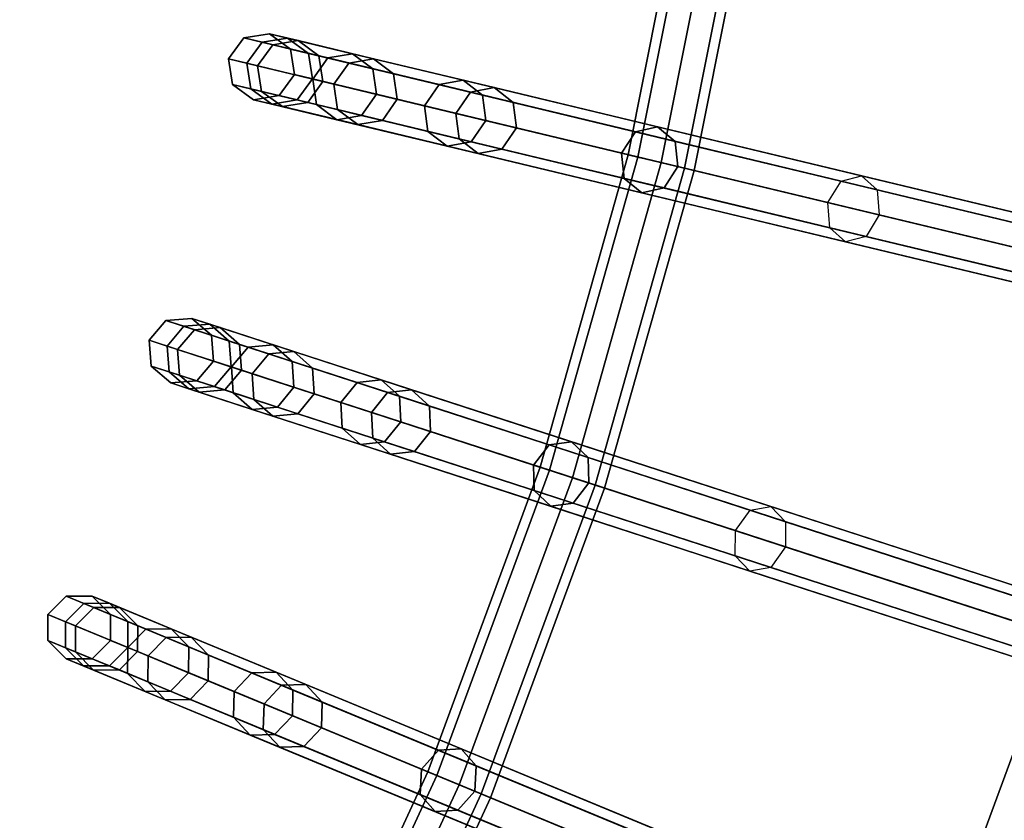
# Model space of a CAD drawing. Units: inches. Extents: x -17.9 to 17.9, y -17.9 to 17.9.
# Drawn here: x 6.3 to 8.1, y -3 to -1.5 of the extents above; entities that cross this region are included whole.
import ezdxf

# ---------------------------------------------------------------- set-up
doc = ezdxf.new("R2010")
doc.units = ezdxf.units.IN
doc.header["$MEASUREMENT"] = 0
doc.layers.add('Knoll Studio Table Frame', color=2, linetype='Continuous')
doc.layers.add('Knoll Studio Table Top', color=7, linetype='Continuous')

msp = doc.modelspace()

# ---------------------------------------------------------------- linework, layer by layer
at = {"layer": 'Knoll Studio Table Frame'}
for points in [[(7.5248, -1.1918, 2.9375), (7.5429, -1.1947, 2.9817), (7.4259, -1.7828, 2.9817), (7.4081, -1.7785, 2.9375)], [(7.5429, -1.1947, 2.8933), (7.5248, -1.1918, 2.9375), (7.4081, -1.7785, 2.9375), (7.4259, -1.7828, 2.8933)], [(7.5429, -1.1947, 2.9817), (7.5865, -1.2016, 3), (7.4689, -1.7931, 3), (7.4259, -1.7828, 2.9817)], [(7.5865, -1.2016, 2.875), (7.5429, -1.1947, 2.8933), (7.4259, -1.7828, 2.8933), (7.4689, -1.7931, 2.875)], [(11.9984, -1.8371, 14.8358), (11.9615, -1.8498, 14.8635), (7.9194, -1.2096, 9.7904), (7.9562, -1.1969, 9.7627)], [(12.0295, -1.8605, 14.808), (11.9984, -1.8371, 14.8358), (7.9562, -1.1969, 9.7627), (7.9873, -1.2203, 9.7349)], [(7.5865, -1.2016, 3), (7.6302, -1.2085, 2.9817), (7.5119, -1.8034, 2.9817), (7.4689, -1.7931, 3)], [(7.6302, -1.2085, 2.8933), (7.5865, -1.2016, 2.875), (7.4689, -1.7931, 2.875), (7.5119, -1.8034, 2.8933)], [(7.6302, -1.2085, 2.9817), (7.6483, -1.2114, 2.9375), (7.5297, -1.8077, 2.9375), (7.5119, -1.8034, 2.9817)], [(7.6483, -1.2114, 2.9375), (7.6302, -1.2085, 2.8933), (7.5119, -1.8034, 2.8933), (7.5297, -1.8077, 2.9375)], [(11.9615, -1.8498, 14.8635), (11.9406, -1.8912, 14.875), (7.8984, -1.251, 9.8019), (7.9194, -1.2096, 9.7904)], [(12.0366, -1.9064, 14.7965), (12.0295, -1.8605, 14.808), (7.9873, -1.2203, 9.7349), (7.9945, -1.2662, 9.7235)], [(11.9406, -1.8912, 14.875), (11.9477, -1.9371, 14.8635), (7.9055, -1.2969, 9.7904), (7.8984, -1.251, 9.8019)], [(12.0157, -1.9478, 14.808), (12.0366, -1.9064, 14.7965), (7.9945, -1.2662, 9.7235), (7.9735, -1.3076, 9.7349)], [(11.9477, -1.9371, 14.8635), (11.9788, -1.9605, 14.8358), (7.9367, -1.3203, 9.7627), (7.9055, -1.2969, 9.7904)], [(11.9788, -1.9605, 14.8358), (12.0157, -1.9478, 14.808), (7.9735, -1.3076, 9.7349), (7.9367, -1.3203, 9.7627)], [(6.747, -1.5555, 6.6597), (6.6998, -1.563, 6.6603), (6.7533, -1.5759, 7.3356), (6.8001, -1.5683, 7.3291)], [(6.7806, -1.5636, 5.9888), (6.7337, -1.5712, 5.9836), (6.6998, -1.563, 6.6603), (6.747, -1.5555, 6.6597)], [(6.7857, -1.5837, 6.659), (6.747, -1.5555, 6.6597), (6.8001, -1.5683, 7.3291), (6.8383, -1.5963, 7.3226)], [(6.819, -1.5917, 5.994), (6.7806, -1.5636, 5.9888), (6.747, -1.5555, 6.6597), (6.7857, -1.5837, 6.659)], [(6.6998, -1.563, 6.6603), (6.6717, -1.6017, 6.6606), (6.7254, -1.6146, 7.3383), (6.7533, -1.5759, 7.3356)], [(6.7337, -1.5712, 5.9836), (6.7057, -1.6099, 5.9815), (6.6717, -1.6017, 6.6606), (6.6998, -1.563, 6.6603)], [(6.8544, -1.6001, 5.3176), (6.8268, -1.639, 5.313), (6.7057, -1.6099, 5.9815), (6.7337, -1.5712, 5.9836)], [(6.7533, -1.5759, 7.3356), (6.7254, -1.6146, 7.3383), (6.8659, -1.6483, 8.0028), (6.8933, -1.6095, 7.9977)], [(6.9003, -1.5923, 5.3285), (6.8544, -1.6001, 5.3176), (6.7337, -1.5712, 5.9836), (6.7806, -1.5636, 5.9888)], [(6.8001, -1.5683, 7.3291), (6.7533, -1.5759, 7.3356), (6.8933, -1.6095, 7.9977), (6.9389, -1.6016, 7.9855)], [(6.9376, -1.6201, 5.3395), (6.9003, -1.5923, 5.3285), (6.7806, -1.5636, 5.9888), (6.819, -1.5917, 5.994)], [(6.8383, -1.5963, 7.3226), (6.8001, -1.5683, 7.3291), (6.9389, -1.6016, 7.9855), (6.9759, -1.6293, 7.9733)], [(6.7932, -1.6309, 6.6587), (6.7857, -1.5837, 6.659), (6.8383, -1.5963, 7.3226), (6.8456, -1.6435, 7.3199)], [(6.8264, -1.6389, 5.9962), (6.819, -1.5917, 5.994), (6.7857, -1.5837, 6.659), (6.7932, -1.6309, 6.6587)], [(6.9446, -1.6672, 5.344), (6.9376, -1.6201, 5.3395), (6.819, -1.5917, 5.994), (6.8264, -1.6389, 5.9962)], [(7.1039, -1.6412, 4.6903), (7.0597, -1.6494, 4.6738), (6.8544, -1.6001, 5.3176), (6.9003, -1.5923, 5.3285)], [(7.1395, -1.6686, 4.7068), (7.1039, -1.6412, 4.6903), (6.9003, -1.5923, 5.3285), (6.9376, -1.6201, 5.3395)], [(6.6717, -1.6017, 6.6606), (6.6792, -1.649, 6.6603), (6.7327, -1.6618, 7.3356), (6.7254, -1.6146, 7.3383)], [(6.7057, -1.6099, 5.9815), (6.713, -1.6571, 5.9836), (6.6792, -1.649, 6.6603), (6.6717, -1.6017, 6.6606)], [(6.8268, -1.639, 5.313), (6.8337, -1.6861, 5.3176), (6.713, -1.6571, 5.9836), (6.7057, -1.6099, 5.9815)], [(7.0597, -1.6494, 4.6738), (7.0329, -1.6885, 4.6669), (6.8268, -1.639, 5.313), (6.8544, -1.6001, 5.3176)], [(6.8456, -1.6435, 7.3199), (6.8383, -1.5963, 7.3226), (6.9759, -1.6293, 7.9733), (6.9827, -1.6764, 7.9682)], [(6.8933, -1.6095, 7.9977), (6.8659, -1.6483, 8.0028), (7.0907, -1.7023, 8.6423), (7.1173, -1.6633, 8.6349)], [(6.9389, -1.6016, 7.9855), (6.8933, -1.6095, 7.9977), (7.1173, -1.6633, 8.6349), (7.1609, -1.6549, 8.6172)], [(6.9759, -1.6293, 7.9733), (6.9389, -1.6016, 7.9855), (7.1609, -1.6549, 8.6172), (7.196, -1.6822, 8.5994)], [(6.7254, -1.6146, 7.3383), (6.7327, -1.6618, 7.3356), (6.8727, -1.6954, 7.9977), (6.8659, -1.6483, 8.0028)], [(6.7651, -1.6696, 6.659), (6.7932, -1.6309, 6.6587), (6.8456, -1.6435, 7.3199), (6.8177, -1.6822, 7.3226)], [(6.7984, -1.6776, 5.994), (6.8264, -1.6389, 5.9962), (6.7932, -1.6309, 6.6587), (6.7651, -1.6696, 6.659)], [(7.1456, -1.7155, 4.7137), (7.1395, -1.6686, 4.7068), (6.9376, -1.6201, 5.3395), (6.9446, -1.6672, 5.344)], [(6.9827, -1.6764, 7.9682), (6.9759, -1.6293, 7.9733), (7.196, -1.6822, 8.5994), (7.202, -1.729, 8.5921)], [(6.6792, -1.649, 6.6603), (6.7178, -1.6771, 6.6597), (6.7709, -1.6898, 7.3291), (6.7327, -1.6618, 7.3356)], [(6.713, -1.6571, 5.9836), (6.7514, -1.6852, 5.9888), (6.7178, -1.6771, 6.6597), (6.6792, -1.649, 6.6603)], [(6.917, -1.7061, 5.3395), (6.9446, -1.6672, 5.344), (6.8264, -1.6389, 5.9962), (6.7984, -1.6776, 5.994)], [(6.8177, -1.6822, 7.3226), (6.8456, -1.6435, 7.3199), (6.9827, -1.6764, 7.9682), (6.9552, -1.7153, 7.9733)], [(7.0329, -1.6885, 4.6669), (7.0391, -1.7354, 4.6738), (6.8337, -1.6861, 5.3176), (6.8268, -1.639, 5.313)], [(6.8659, -1.6483, 8.0028), (6.8727, -1.6954, 7.9977), (7.0966, -1.7492, 8.6349), (7.0907, -1.7023, 8.6423)], [(8.4083, -1.9732, 0.0068), (8.3814, -2.0122), (7.0329, -1.6885, 4.6669), (7.0597, -1.6494, 4.6738)], [(8.4524, -1.965, 0.0234), (8.4083, -1.9732, 0.0068), (7.0597, -1.6494, 4.6738), (7.1039, -1.6412, 4.6903)], [(8.488, -1.9923, 0.0399), (8.4524, -1.965, 0.0234), (7.1039, -1.6412, 4.6903), (7.1395, -1.6686, 4.7068)], [(6.8337, -1.6861, 5.3176), (6.8711, -1.7139, 5.3285), (6.7514, -1.6852, 5.9888), (6.713, -1.6571, 5.9836)], [(6.7327, -1.6618, 7.3356), (6.7709, -1.6898, 7.3291), (6.9097, -1.7231, 7.9855), (6.8727, -1.6954, 7.9977)], [(7.1188, -1.7545, 4.7068), (7.1456, -1.7155, 4.7137), (6.9446, -1.6672, 5.344), (6.917, -1.7061, 5.3395)], [(7.1173, -1.6633, 8.6349), (7.0907, -1.7023, 8.6423), (7.3958, -1.7756, 9.2455), (7.4213, -1.7363, 9.236)], [(7.1609, -1.6549, 8.6172), (7.1173, -1.6633, 8.6349), (7.4213, -1.7363, 9.236), (7.4623, -1.7273, 9.2131)], [(8.4942, -2.0393, 0.0468), (8.488, -1.9923, 0.0399), (7.1395, -1.6686, 4.7068), (7.1456, -1.7155, 4.7137)], [(7.196, -1.6822, 8.5994), (7.1609, -1.6549, 8.6172), (7.4623, -1.7273, 9.2131), (7.4948, -1.7539, 9.1901)], [(6.7178, -1.6771, 6.6597), (6.7651, -1.6696, 6.659), (6.8177, -1.6822, 7.3226), (6.7709, -1.6898, 7.3291)], [(6.7514, -1.6852, 5.9888), (6.7984, -1.6776, 5.994), (6.7651, -1.6696, 6.659), (6.7178, -1.6771, 6.6597)], [(6.8711, -1.7139, 5.3285), (6.917, -1.7061, 5.3395), (6.7984, -1.6776, 5.994), (6.7514, -1.6852, 5.9888)], [(6.7709, -1.6898, 7.3291), (6.8177, -1.6822, 7.3226), (6.9552, -1.7153, 7.9733), (6.9097, -1.7231, 7.9855)], [(7.0391, -1.7354, 4.6738), (7.0747, -1.7628, 4.6903), (6.8711, -1.7139, 5.3285), (6.8337, -1.6861, 5.3176)], [(6.9552, -1.7153, 7.9733), (6.9827, -1.6764, 7.9682), (7.202, -1.729, 8.5921), (7.1754, -1.7681, 8.5994)], [(7.202, -1.729, 8.5921), (7.196, -1.6822, 8.5994), (7.4948, -1.7539, 9.1901), (7.4997, -1.8005, 9.1806)], [(6.8727, -1.6954, 7.9977), (6.9097, -1.7231, 7.9855), (7.1317, -1.7765, 8.6172), (7.0966, -1.7492, 8.6349)], [(8.3814, -2.0122), (8.3876, -2.0591, 0.0068), (7.0391, -1.7354, 4.6738), (7.0329, -1.6885, 4.6669)], [(7.0907, -1.7023, 8.6423), (7.0966, -1.7492, 8.6349), (7.4007, -1.8222, 9.236), (7.3958, -1.7756, 9.2455)], [(7.0747, -1.7628, 4.6903), (7.1188, -1.7545, 4.7068), (6.917, -1.7061, 5.3395), (6.8711, -1.7139, 5.3285)], [(6.9097, -1.7231, 7.9855), (6.9552, -1.7153, 7.9733), (7.1754, -1.7681, 8.5994), (7.1317, -1.7765, 8.6172)], [(8.4673, -2.0783, 0.0399), (8.4942, -2.0393, 0.0468), (7.1456, -1.7155, 4.7137), (7.1188, -1.7545, 4.7068)], [(8.3876, -2.0591, 0.0068), (8.4232, -2.0865, 0.0234), (7.0747, -1.7628, 4.6903), (7.0391, -1.7354, 4.6738)], [(7.1754, -1.7681, 8.5994), (7.202, -1.729, 8.5921), (7.4997, -1.8005, 9.1806), (7.4741, -1.8398, 9.1901)], [(7.4213, -1.7363, 9.236), (7.3958, -1.7756, 9.2455), (7.7759, -1.8668, 9.8019), (7.8001, -1.8272, 9.7904)], [(7.4623, -1.7273, 9.2131), (7.4213, -1.7363, 9.236), (7.8001, -1.8272, 9.7904), (7.8378, -1.8174, 9.7627)], [(7.4948, -1.7539, 9.1901), (7.4623, -1.7273, 9.2131), (7.8378, -1.8174, 9.7627), (7.8669, -1.8432, 9.7349)], [(8.4232, -2.0865, 0.0234), (8.4673, -2.0783, 0.0399), (7.1188, -1.7545, 4.7068), (7.0747, -1.7628, 4.6903)], [(7.0966, -1.7492, 8.6349), (7.1317, -1.7765, 8.6172), (7.4331, -1.8488, 9.2131), (7.4007, -1.8222, 9.236)], [(7.4997, -1.8005, 9.1806), (7.4948, -1.7539, 9.1901), (7.8669, -1.8432, 9.7349), (7.8705, -1.8895, 9.7235)], [(7.1317, -1.7765, 8.6172), (7.1754, -1.7681, 8.5994), (7.4741, -1.8398, 9.1901), (7.4331, -1.8488, 9.2131)], [(7.3958, -1.7756, 9.2455), (7.4007, -1.8222, 9.236), (7.7794, -1.9131, 9.7904), (7.7759, -1.8668, 9.8019)], [(7.4081, -1.7785, 2.9375), (7.4259, -1.7828, 2.9817), (7.2631, -2.3599, 2.9817), (7.2457, -2.3543, 2.9375)], [(7.4259, -1.7828, 2.8933), (7.4081, -1.7785, 2.9375), (7.2457, -2.3543, 2.9375), (7.2631, -2.3599, 2.8933)], [(7.4259, -1.7828, 2.9817), (7.4689, -1.7931, 3), (7.3052, -2.3736, 3), (7.2631, -2.3599, 2.9817)], [(7.4689, -1.7931, 2.875), (7.4259, -1.7828, 2.8933), (7.2631, -2.3599, 2.8933), (7.3052, -2.3736, 2.875)], [(7.4689, -1.7931, 3), (7.5119, -1.8034, 2.9817), (7.3472, -2.3873, 2.9817), (7.3052, -2.3736, 3)], [(7.5119, -1.8034, 2.8933), (7.4689, -1.7931, 2.875), (7.3052, -2.3736, 2.875), (7.3472, -2.3873, 2.8933)], [(7.5119, -1.8034, 2.9817), (7.5297, -1.8077, 2.9375), (7.3646, -2.3929, 2.9375), (7.3472, -2.3873, 2.9817)], [(7.5297, -1.8077, 2.9375), (7.5119, -1.8034, 2.8933), (7.3472, -2.3873, 2.8933), (7.3646, -2.3929, 2.9375)], [(7.4741, -1.8398, 9.1901), (7.4997, -1.8005, 9.1806), (7.8705, -1.8895, 9.7235), (7.8463, -1.9292, 9.7349)], [(7.4007, -1.8222, 9.236), (7.4331, -1.8488, 9.2131), (7.8086, -1.939, 9.7627), (7.7794, -1.9131, 9.7904)], [(11.7795, -2.7826, 14.8635), (11.7554, -2.8222, 14.875), (7.7759, -1.8668, 9.8019), (7.8001, -1.8272, 9.7904)], [(11.8173, -2.7728, 14.8358), (11.7795, -2.7826, 14.8635), (7.8001, -1.8272, 9.7904), (7.8378, -1.8174, 9.7627)], [(11.8464, -2.7986, 14.808), (11.8173, -2.7728, 14.8358), (7.8378, -1.8174, 9.7627), (7.8669, -1.8432, 9.7349)], [(7.4331, -1.8488, 9.2131), (7.4741, -1.8398, 9.1901), (7.8463, -1.9292, 9.7349), (7.8086, -1.939, 9.7627)], [(11.85, -2.8449, 14.7965), (11.8464, -2.7986, 14.808), (7.8669, -1.8432, 9.7349), (7.8705, -1.8895, 9.7235)], [(11.7554, -2.8222, 14.875), (11.7589, -2.8685, 14.8635), (7.7794, -1.9131, 9.7904), (7.7759, -1.8668, 9.8019)], [(11.8258, -2.8846, 14.808), (11.85, -2.8449, 14.7965), (7.8705, -1.8895, 9.7235), (7.8463, -1.9292, 9.7349)], [(11.7589, -2.8685, 14.8635), (11.7881, -2.8943, 14.8358), (7.8086, -1.939, 9.7627), (7.7794, -1.9131, 9.7904)], [(11.7881, -2.8943, 14.8358), (11.8258, -2.8846, 14.808), (7.8463, -1.9292, 9.7349), (7.8086, -1.939, 9.7627)], [(6.5565, -2.0839, 6.6603), (6.5254, -2.1202, 6.6606), (6.578, -2.1373, 7.3383), (6.6088, -2.1009, 7.3356)], [(6.5896, -2.0946, 5.9836), (6.5587, -2.1311, 5.9815), (6.5254, -2.1202, 6.6606), (6.5565, -2.0839, 6.6603)], [(6.6042, -2.0801, 6.6597), (6.5565, -2.0839, 6.6603), (6.6088, -2.1009, 7.3356), (6.6561, -2.097, 7.3291)], [(6.637, -2.0908, 5.9888), (6.5896, -2.0946, 5.9836), (6.5565, -2.0839, 6.6603), (6.6042, -2.0801, 6.6597)], [(6.6406, -2.1112, 6.659), (6.6042, -2.0801, 6.6597), (6.6561, -2.097, 7.3291), (6.692, -2.1279, 7.3226)], [(6.6731, -2.1218, 5.994), (6.637, -2.0908, 5.9888), (6.6042, -2.0801, 6.6597), (6.6406, -2.1112, 6.659)], [(6.7077, -2.133, 5.3176), (6.6772, -2.1695, 5.313), (6.5587, -2.1311, 5.9815), (6.5896, -2.0946, 5.9836)], [(6.6088, -2.1009, 7.3356), (6.578, -2.1373, 7.3383), (6.7154, -2.182, 8.0028), (6.7458, -2.1454, 7.9977)], [(6.7541, -2.1288, 5.3285), (6.7077, -2.133, 5.3176), (6.5896, -2.0946, 5.9836), (6.637, -2.0908, 5.9888)], [(6.6561, -2.097, 7.3291), (6.6088, -2.1009, 7.3356), (6.7458, -2.1454, 7.9977), (6.7918, -2.1411, 7.9855)], [(6.7891, -2.1595, 5.3395), (6.7541, -2.1288, 5.3285), (6.637, -2.0908, 5.9888), (6.6731, -2.1218, 5.994)], [(6.692, -2.1279, 7.3226), (6.6561, -2.097, 7.3291), (6.7918, -2.1411, 7.9855), (6.8265, -2.1716, 7.9733)], [(6.5254, -2.1202, 6.6606), (6.5292, -2.1679, 6.6603), (6.5815, -2.1849, 7.3356), (6.578, -2.1373, 7.3383)], [(6.5587, -2.1311, 5.9815), (6.5623, -2.1787, 5.9836), (6.5292, -2.1679, 6.6603), (6.5254, -2.1202, 6.6606)], [(6.6443, -2.1589, 6.6587), (6.6406, -2.1112, 6.659), (6.692, -2.1279, 7.3226), (6.6956, -2.1755, 7.3199)], [(6.6768, -2.1694, 5.9962), (6.6731, -2.1218, 5.994), (6.6406, -2.1112, 6.659), (6.6443, -2.1589, 6.6587)], [(6.7923, -2.207, 5.344), (6.7891, -2.1595, 5.3395), (6.6731, -2.1218, 5.994), (6.6768, -2.1694, 5.9962)], [(6.6772, -2.1695, 5.313), (6.6804, -2.2171, 5.3176), (6.5623, -2.1787, 5.9836), (6.5587, -2.1311, 5.9815)], [(6.578, -2.1373, 7.3383), (6.5815, -2.1849, 7.3356), (6.7185, -2.2294, 7.9977), (6.7154, -2.182, 8.0028)], [(6.9086, -2.1983, 4.6738), (6.8788, -2.235, 4.6669), (6.6772, -2.1695, 5.313), (6.7077, -2.133, 5.3176)], [(6.6956, -2.1755, 7.3199), (6.692, -2.1279, 7.3226), (6.8265, -2.1716, 7.9733), (6.8296, -2.2191, 7.9682)], [(6.9532, -2.1935, 4.6903), (6.9086, -2.1983, 4.6738), (6.7077, -2.133, 5.3176), (6.7541, -2.1288, 5.3285)], [(6.9865, -2.2236, 4.7068), (6.9532, -2.1935, 4.6903), (6.7541, -2.1288, 5.3285), (6.7891, -2.1595, 5.3395)], [(6.7458, -2.1454, 7.9977), (6.7154, -2.182, 8.0028), (6.9352, -2.2534, 8.6423), (6.9648, -2.2165, 8.6349)], [(6.7918, -2.1411, 7.9855), (6.7458, -2.1454, 7.9977), (6.9648, -2.2165, 8.6349), (7.009, -2.2116, 8.6172)], [(6.8265, -2.1716, 7.9733), (6.7918, -2.1411, 7.9855), (7.009, -2.2116, 8.6172), (7.0418, -2.2416, 8.5994)], [(6.5292, -2.1679, 6.6603), (6.5656, -2.199, 6.6597), (6.6175, -2.2159, 7.3291), (6.5815, -2.1849, 7.3356)], [(6.5623, -2.1787, 5.9836), (6.5984, -2.2097, 5.9888), (6.5656, -2.199, 6.6597), (6.5292, -2.1679, 6.6603)], [(6.6132, -2.1952, 6.659), (6.6443, -2.1589, 6.6587), (6.6956, -2.1755, 7.3199), (6.6647, -2.212, 7.3226)], [(6.6458, -2.2058, 5.994), (6.6768, -2.1694, 5.9962), (6.6443, -2.1589, 6.6587), (6.6132, -2.1952, 6.659)], [(6.7618, -2.2435, 5.3395), (6.7923, -2.207, 5.344), (6.6768, -2.1694, 5.9962), (6.6458, -2.2058, 5.994)], [(6.6647, -2.212, 7.3226), (6.6956, -2.1755, 7.3199), (6.8296, -2.2191, 7.9682), (6.7992, -2.2557, 7.9733)], [(6.8788, -2.235, 4.6669), (6.8813, -2.2823, 4.6738), (6.6804, -2.2171, 5.3176), (6.6772, -2.1695, 5.313)], [(6.989, -2.2709, 4.7137), (6.9865, -2.2236, 4.7068), (6.7891, -2.1595, 5.3395), (6.7923, -2.207, 5.344)], [(6.8296, -2.2191, 7.9682), (6.8265, -2.1716, 7.9733), (7.0418, -2.2416, 8.5994), (7.0441, -2.2888, 8.5921)], [(6.6804, -2.2171, 5.3176), (6.7154, -2.2477, 5.3285), (6.5984, -2.2097, 5.9888), (6.5623, -2.1787, 5.9836)], [(6.5815, -2.1849, 7.3356), (6.6175, -2.2159, 7.3291), (6.7532, -2.26, 7.9855), (6.7185, -2.2294, 7.9977)], [(6.7154, -2.182, 8.0028), (6.7185, -2.2294, 7.9977), (6.9375, -2.3006, 8.6349), (6.9352, -2.2534, 8.6423)], [(8.2722, -2.6221, 0.0234), (8.2275, -2.6268, 0.0068), (6.9086, -2.1983, 4.6738), (6.9532, -2.1935, 4.6903)], [(8.3055, -2.6521, 0.0399), (8.2722, -2.6221, 0.0234), (6.9532, -2.1935, 4.6903), (6.9865, -2.2236, 4.7068)], [(6.5656, -2.199, 6.6597), (6.6132, -2.1952, 6.659), (6.6647, -2.212, 7.3226), (6.6175, -2.2159, 7.3291)], [(6.5984, -2.2097, 5.9888), (6.6458, -2.2058, 5.994), (6.6132, -2.1952, 6.659), (6.5656, -2.199, 6.6597)], [(6.7154, -2.2477, 5.3285), (6.7618, -2.2435, 5.3395), (6.6458, -2.2058, 5.994), (6.5984, -2.2097, 5.9888)], [(6.6175, -2.2159, 7.3291), (6.6647, -2.212, 7.3226), (6.7992, -2.2557, 7.9733), (6.7532, -2.26, 7.9855)], [(6.9592, -2.3077, 4.7068), (6.989, -2.2709, 4.7137), (6.7923, -2.207, 5.344), (6.7618, -2.2435, 5.3395)], [(8.2275, -2.6268, 0.0068), (8.1977, -2.6636), (6.8788, -2.235, 4.6669), (6.9086, -2.1983, 4.6738)], [(7.009, -2.2116, 8.6172), (6.9648, -2.2165, 8.6349), (7.2622, -2.3132, 9.236), (7.3038, -2.3074, 9.2131)], [(7.0418, -2.2416, 8.5994), (7.009, -2.2116, 8.6172), (7.3038, -2.3074, 9.2131), (7.3341, -2.3365, 9.1901)], [(6.8813, -2.2823, 4.6738), (6.9146, -2.3124, 4.6903), (6.7154, -2.2477, 5.3285), (6.6804, -2.2171, 5.3176)], [(6.7185, -2.2294, 7.9977), (6.7532, -2.26, 7.9855), (6.9704, -2.3305, 8.6172), (6.9375, -2.3006, 8.6349)], [(6.7992, -2.2557, 7.9733), (6.8296, -2.2191, 7.9682), (7.0441, -2.2888, 8.5921), (7.0145, -2.3256, 8.5994)], [(6.9648, -2.2165, 8.6349), (6.9352, -2.2534, 8.6423), (7.2337, -2.3504, 9.2455), (7.2622, -2.3132, 9.236)], [(8.308, -2.6994, 0.0468), (8.3055, -2.6521, 0.0399), (6.9865, -2.2236, 4.7068), (6.989, -2.2709, 4.7137)], [(6.9146, -2.3124, 4.6903), (6.9592, -2.3077, 4.7068), (6.7618, -2.2435, 5.3395), (6.7154, -2.2477, 5.3285)], [(8.1977, -2.6636), (8.2002, -2.7109, 0.0068), (6.8813, -2.2823, 4.6738), (6.8788, -2.235, 4.6669)], [(7.0441, -2.2888, 8.5921), (7.0418, -2.2416, 8.5994), (7.3341, -2.3365, 9.1901), (7.3353, -2.3834, 9.1806)], [(6.7532, -2.26, 7.9855), (6.7992, -2.2557, 7.9733), (7.0145, -2.3256, 8.5994), (6.9704, -2.3305, 8.6172)], [(6.9352, -2.2534, 8.6423), (6.9375, -2.3006, 8.6349), (7.2349, -2.3972, 9.236), (7.2337, -2.3504, 9.2455)], [(8.2002, -2.7109, 0.0068), (8.2335, -2.741, 0.0234), (6.9146, -2.3124, 4.6903), (6.8813, -2.2823, 4.6738)], [(8.2782, -2.7362, 0.0399), (8.308, -2.6994, 0.0468), (6.989, -2.2709, 4.7137), (6.9592, -2.3077, 4.7068)], [(6.9375, -2.3006, 8.6349), (6.9704, -2.3305, 8.6172), (7.2652, -2.4263, 9.2131), (7.2349, -2.3972, 9.236)], [(7.0145, -2.3256, 8.5994), (7.0441, -2.2888, 8.5921), (7.3353, -2.3834, 9.1806), (7.3067, -2.4206, 9.1901)], [(8.2335, -2.741, 0.0234), (8.2782, -2.7362, 0.0399), (6.9592, -2.3077, 4.7068), (6.9146, -2.3124, 4.6903)], [(7.2622, -2.3132, 9.236), (7.2337, -2.3504, 9.2455), (7.6054, -2.4712, 9.8019), (7.6327, -2.4335, 9.7904)], [(7.3038, -2.3074, 9.2131), (7.2622, -2.3132, 9.236), (7.6327, -2.4335, 9.7904), (7.671, -2.4268, 9.7627)], [(7.3341, -2.3365, 9.1901), (7.3038, -2.3074, 9.2131), (7.671, -2.4268, 9.7627), (7.6981, -2.4548, 9.7349)], [(6.9704, -2.3305, 8.6172), (7.0145, -2.3256, 8.5994), (7.3067, -2.4206, 9.1901), (7.2652, -2.4263, 9.2131)], [(7.3353, -2.3834, 9.1806), (7.3341, -2.3365, 9.1901), (7.6981, -2.4548, 9.7349), (7.698, -2.5012, 9.7235)], [(7.2457, -2.3543, 2.9375), (7.2631, -2.3599, 2.9817), (7.0556, -2.9225, 2.9817), (7.0387, -2.9155, 2.9375)], [(7.2631, -2.3599, 2.8933), (7.2457, -2.3543, 2.9375), (7.0387, -2.9155, 2.9375), (7.0556, -2.9225, 2.8933)], [(7.2337, -2.3504, 9.2455), (7.2349, -2.3972, 9.236), (7.6053, -2.5176, 9.7904), (7.6054, -2.4712, 9.8019)], [(7.2631, -2.3599, 2.9817), (7.3052, -2.3736, 3), (7.0964, -2.9394, 3), (7.0556, -2.9225, 2.9817)], [(7.3052, -2.3736, 2.875), (7.2631, -2.3599, 2.8933), (7.0556, -2.9225, 2.8933), (7.0964, -2.9394, 2.875)], [(7.3052, -2.3736, 3), (7.3472, -2.3873, 2.9817), (7.1373, -2.9563, 2.9817), (7.0964, -2.9394, 3)], [(7.3472, -2.3873, 2.8933), (7.3052, -2.3736, 2.875), (7.0964, -2.9394, 2.875), (7.1373, -2.9563, 2.8933)], [(7.3472, -2.3873, 2.9817), (7.3646, -2.3929, 2.9375), (7.1542, -2.9634, 2.9375), (7.1373, -2.9563, 2.9817)], [(7.3646, -2.3929, 2.9375), (7.3472, -2.3873, 2.8933), (7.1373, -2.9563, 2.8933), (7.1542, -2.9634, 2.9375)], [(7.3067, -2.4206, 9.1901), (7.3353, -2.3834, 9.1806), (7.698, -2.5012, 9.7235), (7.6708, -2.5389, 9.7349)], [(7.2349, -2.3972, 9.236), (7.2652, -2.4263, 9.2131), (7.6324, -2.5456, 9.7627), (7.6053, -2.5176, 9.7904)], [(7.2652, -2.4263, 9.2131), (7.3067, -2.4206, 9.1901), (7.6708, -2.5389, 9.7349), (7.6324, -2.5456, 9.7627)], [(11.5633, -3.6914, 14.8358), (11.5249, -3.6982, 14.8635), (7.6327, -2.4335, 9.7904), (7.671, -2.4268, 9.7627)], [(11.5903, -3.7195, 14.808), (11.5633, -3.6914, 14.8358), (7.671, -2.4268, 9.7627), (7.6981, -2.4548, 9.7349)], [(11.5249, -3.6982, 14.8635), (11.4977, -3.7358, 14.875), (7.6054, -2.4712, 9.8019), (7.6327, -2.4335, 9.7904)], [(11.5902, -3.7659, 14.7965), (11.5903, -3.7195, 14.808), (7.6981, -2.4548, 9.7349), (7.698, -2.5012, 9.7235)], [(11.4977, -3.7358, 14.875), (11.4976, -3.7823, 14.8635), (7.6053, -2.5176, 9.7904), (7.6054, -2.4712, 9.8019)], [(11.563, -3.8035, 14.808), (11.5902, -3.7659, 14.7965), (7.698, -2.5012, 9.7235), (7.6708, -2.5389, 9.7349)], [(11.4976, -3.7823, 14.8635), (11.5246, -3.8103, 14.8358), (7.6324, -2.5456, 9.7627), (7.6053, -2.5176, 9.7904)], [(11.5246, -3.8103, 14.8358), (11.563, -3.8035, 14.808), (7.6708, -2.5389, 9.7349), (7.6324, -2.5456, 9.7627)], [(6.3728, -2.5919, 6.6603), (6.339, -2.6257, 6.6606), (6.39, -2.6468, 7.3383), (6.4236, -2.6129, 7.3356)], [(6.405, -2.6052, 5.9836), (6.3713, -2.6391, 5.9815), (6.339, -2.6257, 6.6606), (6.3728, -2.5919, 6.6603)], [(6.4206, -2.5919, 6.6597), (6.3728, -2.5919, 6.6603), (6.4236, -2.6129, 7.3356), (6.471, -2.6127, 7.3291)], [(6.4525, -2.6051, 5.9888), (6.405, -2.6052, 5.9836), (6.3728, -2.5919, 6.6603), (6.4206, -2.5919, 6.6597)], [(6.4544, -2.6257, 6.659), (6.4206, -2.5919, 6.6597), (6.471, -2.6127, 7.3291), (6.5044, -2.6464, 7.3226)], [(6.4861, -2.6388, 5.994), (6.4525, -2.6051, 5.9888), (6.4206, -2.5919, 6.6597), (6.4544, -2.6257, 6.659)], [(6.5197, -2.6527, 5.3176), (6.4864, -2.6867, 5.313), (6.3713, -2.6391, 5.9815), (6.405, -2.6052, 5.9836)], [(6.5662, -2.6522, 5.3285), (6.5197, -2.6527, 5.3176), (6.405, -2.6052, 5.9836), (6.4525, -2.6051, 5.9888)], [(6.5988, -2.6855, 5.3395), (6.5662, -2.6522, 5.3285), (6.4525, -2.6051, 5.9888), (6.4861, -2.6388, 5.994)], [(6.339, -2.6257, 6.6606), (6.339, -2.6735, 6.6603), (6.3898, -2.6946, 7.3356), (6.39, -2.6468, 7.3383)], [(6.3713, -2.6391, 5.9815), (6.3712, -2.6869, 5.9836), (6.339, -2.6735, 6.6603), (6.339, -2.6257, 6.6606)], [(6.4236, -2.6129, 7.3356), (6.39, -2.6468, 7.3383), (6.5235, -2.7021, 8.0028), (6.5566, -2.668, 7.9977)], [(6.471, -2.6127, 7.3291), (6.4236, -2.6129, 7.3356), (6.5566, -2.668, 7.9977), (6.6029, -2.6674, 7.9855)], [(6.4544, -2.6735, 6.6587), (6.4544, -2.6257, 6.659), (6.5044, -2.6464, 7.3226), (6.5042, -2.6941, 7.3199)], [(6.486, -2.6866, 5.9962), (6.4861, -2.6388, 5.994), (6.4544, -2.6257, 6.659), (6.4544, -2.6735, 6.6587)], [(6.5044, -2.6464, 7.3226), (6.471, -2.6127, 7.3291), (6.6029, -2.6674, 7.9855), (6.6351, -2.7005, 7.9733)], [(6.4864, -2.6867, 5.313), (6.4858, -2.7344, 5.3176), (6.3712, -2.6869, 5.9836), (6.3713, -2.6391, 5.9815)], [(6.39, -2.6468, 7.3383), (6.3898, -2.6946, 7.3356), (6.5228, -2.7497, 7.9977), (6.5235, -2.7021, 8.0028)], [(6.5982, -2.7331, 5.344), (6.5988, -2.6855, 5.3395), (6.4861, -2.6388, 5.994), (6.486, -2.6866, 5.9962)], [(6.5042, -2.6941, 7.3199), (6.5044, -2.6464, 7.3226), (6.6351, -2.7005, 7.9733), (6.6345, -2.7481, 7.9682)], [(6.7148, -2.7335, 4.6738), (6.6822, -2.7679, 4.6669), (6.4864, -2.6867, 5.313), (6.5197, -2.6527, 5.3176)], [(6.7597, -2.7323, 4.6903), (6.7148, -2.7335, 4.6738), (6.5197, -2.6527, 5.3176), (6.5662, -2.6522, 5.3285)], [(6.7905, -2.7649, 4.7068), (6.7597, -2.7323, 4.6903), (6.5662, -2.6522, 5.3285), (6.5988, -2.6855, 5.3395)], [(8.0706, -3.3429, 0.0468), (7.9635, -3.2986), (8.1977, -2.6636), (8.308, -2.6994, 0.0468)], [(7.9635, -3.2986), (8.4304, -3.492), (8.6784, -2.8198), (8.1977, -2.6636)], [(6.339, -2.6735, 6.6603), (6.3728, -2.7073, 6.6597), (6.4232, -2.7282, 7.3291), (6.3898, -2.6946, 7.3356)], [(6.3712, -2.6869, 5.9836), (6.4047, -2.7206, 5.9888), (6.3728, -2.7073, 6.6597), (6.339, -2.6735, 6.6603)], [(6.4206, -2.7073, 6.659), (6.4544, -2.6735, 6.6587), (6.5042, -2.6941, 7.3199), (6.4706, -2.728, 7.3226)], [(6.4523, -2.7204, 5.994), (6.486, -2.6866, 5.9962), (6.4544, -2.6735, 6.6587), (6.4206, -2.7073, 6.659)], [(6.5566, -2.668, 7.9977), (6.5235, -2.7021, 8.0028), (6.7371, -2.7906, 8.6423), (6.7695, -2.7562, 8.6349)], [(6.6029, -2.6674, 7.9855), (6.5566, -2.668, 7.9977), (6.7695, -2.7562, 8.6349), (6.8139, -2.7547, 8.6172)], [(6.6351, -2.7005, 7.9733), (6.6029, -2.6674, 7.9855), (6.8139, -2.7547, 8.6172), (6.8442, -2.7871, 8.5994)], [(8.4304, -3.492, 0.25), (8.0148, -3.3198, 0.25), (8.2505, -2.6808, 0.25), (8.6784, -2.8198, 0.25)], [(8.0148, -3.3198, 0.25), (8.0706, -3.3429, 0.0468), (8.308, -2.6994, 0.0468), (8.2505, -2.6808, 0.25)], [(6.4858, -2.7344, 5.3176), (6.5184, -2.7677, 5.3285), (6.4047, -2.7206, 5.9888), (6.3712, -2.6869, 5.9836)], [(6.3898, -2.6946, 7.3356), (6.4232, -2.7282, 7.3291), (6.555, -2.7828, 7.9855), (6.5228, -2.7497, 7.9977)], [(6.5649, -2.7671, 5.3395), (6.5982, -2.7331, 5.344), (6.486, -2.6866, 5.9962), (6.4523, -2.7204, 5.994)], [(6.4706, -2.728, 7.3226), (6.5042, -2.6941, 7.3199), (6.6345, -2.7481, 7.9682), (6.6013, -2.7822, 7.9733)], [(6.6822, -2.7679, 4.6669), (6.681, -2.8152, 4.6738), (6.4858, -2.7344, 5.3176), (6.4864, -2.6867, 5.313)], [(6.5235, -2.7021, 8.0028), (6.5228, -2.7497, 7.9977), (6.7356, -2.8378, 8.6349), (6.7371, -2.7906, 8.6423)], [(6.7893, -2.8122, 4.7137), (6.7905, -2.7649, 4.7068), (6.5988, -2.6855, 5.3395), (6.5982, -2.7331, 5.344)], [(6.6345, -2.7481, 7.9682), (6.6351, -2.7005, 7.9733), (6.8442, -2.7871, 8.5994), (6.8428, -2.8344, 8.5921)], [(6.3728, -2.7073, 6.6597), (6.4206, -2.7073, 6.659), (6.4706, -2.728, 7.3226), (6.4232, -2.7282, 7.3291)], [(6.4047, -2.7206, 5.9888), (6.4523, -2.7204, 5.994), (6.4206, -2.7073, 6.659), (6.3728, -2.7073, 6.6597)], [(6.5184, -2.7677, 5.3285), (6.5649, -2.7671, 5.3395), (6.4523, -2.7204, 5.994), (6.4047, -2.7206, 5.9888)], [(6.4232, -2.7282, 7.3291), (6.4706, -2.728, 7.3226), (6.6013, -2.7822, 7.9733), (6.555, -2.7828, 7.9855)], [(6.681, -2.8152, 4.6738), (6.7118, -2.8478, 4.6903), (6.5184, -2.7677, 5.3285), (6.4858, -2.7344, 5.3176)], [(6.7567, -2.8466, 4.7068), (6.7893, -2.8122, 4.7137), (6.5982, -2.7331, 5.344), (6.5649, -2.7671, 5.3395)], [(7.9961, -3.2642, 0.0068), (7.9635, -3.2986), (6.6822, -2.7679, 4.6669), (6.7148, -2.7335, 4.6738)], [(8.0409, -3.263, 0.0234), (7.9961, -3.2642, 0.0068), (6.7148, -2.7335, 4.6738), (6.7597, -2.7323, 4.6903)], [(8.0718, -3.2956, 0.0399), (8.0409, -3.263, 0.0234), (6.7597, -2.7323, 4.6903), (6.7905, -2.7649, 4.7068)], [(6.5228, -2.7497, 7.9977), (6.555, -2.7828, 7.9855), (6.766, -2.8702, 8.6172), (6.7356, -2.8378, 8.6349)], [(6.6013, -2.7822, 7.9733), (6.6345, -2.7481, 7.9682), (6.8428, -2.8344, 8.5921), (6.8104, -2.8688, 8.5994)], [(6.7695, -2.7562, 8.6349), (6.7371, -2.7906, 8.6423), (7.027, -2.9107, 9.2455), (7.0583, -2.8758, 9.236)], [(6.8139, -2.7547, 8.6172), (6.7695, -2.7562, 8.6349), (7.0583, -2.8758, 9.236), (7.1002, -2.8734, 9.2131)], [(6.8442, -2.7871, 8.5994), (6.8139, -2.7547, 8.6172), (7.1002, -2.8734, 9.2131), (7.1281, -2.9047, 9.1901)], [(6.7118, -2.8478, 4.6903), (6.7567, -2.8466, 4.7068), (6.5649, -2.7671, 5.3395), (6.5184, -2.7677, 5.3285)], [(7.9635, -3.2986), (7.9622, -3.3459, 0.0068), (6.681, -2.8152, 4.6738), (6.6822, -2.7679, 4.6669)], [(8.0706, -3.3429, 0.0468), (8.0718, -3.2956, 0.0399), (6.7905, -2.7649, 4.7068), (6.7893, -2.8122, 4.7137)], [(6.555, -2.7828, 7.9855), (6.6013, -2.7822, 7.9733), (6.8104, -2.8688, 8.5994), (6.766, -2.8702, 8.6172)], [(6.7371, -2.7906, 8.6423), (6.7356, -2.8378, 8.6349), (7.0245, -2.9575, 9.236), (7.027, -2.9107, 9.2455)], [(6.8428, -2.8344, 8.5921), (6.8442, -2.7871, 8.5994), (7.1281, -2.9047, 9.1901), (7.1257, -2.9515, 9.1806)], [(7.9622, -3.3459, 0.0068), (7.9931, -3.3785, 0.0234), (6.7118, -2.8478, 4.6903), (6.681, -2.8152, 4.6738)], [(8.038, -3.3773, 0.0399), (8.0706, -3.3429, 0.0468), (6.7893, -2.8122, 4.7137), (6.7567, -2.8466, 4.7068)], [(7.9931, -3.3785, 0.0234), (8.038, -3.3773, 0.0399), (6.7567, -2.8466, 4.7068), (6.7118, -2.8478, 4.6903)], [(6.7356, -2.8378, 8.6349), (6.766, -2.8702, 8.6172), (7.0524, -2.9888, 9.2131), (7.0245, -2.9575, 9.236)], [(6.8104, -2.8688, 8.5994), (6.8428, -2.8344, 8.5921), (7.1257, -2.9515, 9.1806), (7.0943, -2.9864, 9.1901)], [(6.766, -2.8702, 8.6172), (6.8104, -2.8688, 8.5994), (7.0943, -2.9864, 9.1901), (7.0524, -2.9888, 9.2131)], [(7.0583, -2.8758, 9.236), (7.027, -2.9107, 9.2455), (7.3881, -3.0603, 9.8019), (7.4182, -3.0249, 9.7904)], [(7.1002, -2.8734, 9.2131), (7.0583, -2.8758, 9.236), (7.4182, -3.0249, 9.7904), (7.457, -3.0211, 9.7627)], [(7.1281, -2.9047, 9.1901), (7.1002, -2.8734, 9.2131), (7.457, -3.0211, 9.7627), (7.4817, -3.0512, 9.7349)], [(7.0387, -2.9155, 2.9375), (7.0556, -2.9225, 2.9817), (6.8045, -3.4671, 2.9817), (6.7882, -3.4588, 2.9375)], [(7.0556, -2.9225, 2.8933), (7.0387, -2.9155, 2.9375), (6.7882, -3.4588, 2.9375), (6.8045, -3.4671, 2.8933)], [(7.027, -2.9107, 9.2455), (7.0245, -2.9575, 9.236), (7.3844, -3.1065, 9.7904), (7.3881, -3.0603, 9.8019)], [(7.1257, -2.9515, 9.1806), (7.1281, -2.9047, 9.1901), (7.4817, -3.0512, 9.7349), (7.478, -3.0975, 9.7235)], [(7.0556, -2.9225, 2.9817), (7.0964, -2.9394, 3), (6.8439, -3.4872, 3), (6.8045, -3.4671, 2.9817)], [(7.0964, -2.9394, 2.875), (7.0556, -2.9225, 2.8933), (6.8045, -3.4671, 2.8933), (6.8439, -3.4872, 2.875)], [(7.0964, -2.9394, 3), (7.1373, -2.9563, 2.9817), (6.8833, -3.5072, 2.9817), (6.8439, -3.4872, 3)], [(7.1373, -2.9563, 2.8933), (7.0964, -2.9394, 2.875), (6.8439, -3.4872, 2.875), (6.8833, -3.5072, 2.8933)], [(7.1373, -2.9563, 2.9817), (7.1542, -2.9634, 2.9375), (6.8996, -3.5155, 2.9375), (6.8833, -3.5072, 2.9817)], [(7.1542, -2.9634, 2.9375), (7.1373, -2.9563, 2.8933), (6.8833, -3.5072, 2.8933), (6.8996, -3.5155, 2.9375)], [(7.0943, -2.9864, 9.1901), (7.1257, -2.9515, 9.1806), (7.478, -3.0975, 9.7235), (7.4479, -3.1329, 9.7349)], [(7.0245, -2.9575, 9.236), (7.0524, -2.9888, 9.2131), (7.4091, -3.1366, 9.7627), (7.3844, -3.1065, 9.7904)], [(7.0524, -2.9888, 9.2131), (7.0943, -2.9864, 9.1901), (7.4479, -3.1329, 9.7349), (7.4091, -3.1366, 9.7627)]]:
    msp.add_3dface(points, dxfattribs=at)
at = {"layer": 'Knoll Studio Table Top', "invisible_edges": 6}
for points in [[(17.9315, -1.5688, 15.25), (17.9315, 1.5688, 15.25), (0, 0, 15.25), (17.9315, -1.5688, 15.25)], [(17.9315, -1.5688, 14.875), (17.9315, 1.5688, 14.875), (0, 0, 14.875), (17.9315, -1.5688, 14.875)], [(4.6587, -17.3867, 15.25), (7.6071, -16.3135, 15.25), (0, 0, 15.25), (4.6587, -17.3867, 15.25)], [(4.6587, -17.3867, 14.875), (7.6071, -16.3135, 14.875), (0, 0, 14.875), (4.6587, -17.3867, 14.875)], [(7.6071, -16.3135, 15.25), (10.3244, -14.7447, 15.25), (0, 0, 15.25), (7.6071, -16.3135, 15.25)], [(7.6071, -16.3135, 14.875), (10.3244, -14.7447, 14.875), (0, 0, 14.875), (7.6071, -16.3135, 14.875)], [(10.3244, -14.7447, 15.25), (12.7279, -12.7279, 15.25), (0, 0, 15.25), (10.3244, -14.7447, 15.25)], [(10.3244, -14.7447, 14.875), (12.7279, -12.7279, 14.875), (0, 0, 14.875), (10.3244, -14.7447, 14.875)], [(12.7279, -12.7279, 15.25), (14.7447, -10.3244, 15.25), (0, 0, 15.25), (12.7279, -12.7279, 15.25)], [(12.7279, -12.7279, 14.875), (14.7447, -10.3244, 14.875), (0, 0, 14.875), (12.7279, -12.7279, 14.875)], [(14.7447, -10.3244, 15.25), (16.3135, -7.6071, 15.25), (0, 0, 15.25), (14.7447, -10.3244, 15.25)], [(14.7447, -10.3244, 14.875), (16.3135, -7.6071, 14.875), (0, 0, 14.875), (14.7447, -10.3244, 14.875)], [(16.3135, -7.6071, 15.25), (17.3867, -4.6587, 15.25), (0, 0, 15.25), (16.3135, -7.6071, 15.25)], [(16.3135, -7.6071, 14.875), (17.3867, -4.6587, 14.875), (0, 0, 14.875), (16.3135, -7.6071, 14.875)], [(17.3867, -4.6587, 15.25), (17.9315, -1.5688, 15.25), (0, 0, 15.25), (17.3867, -4.6587, 15.25)], [(17.3867, -4.6587, 14.875), (17.9315, -1.5688, 14.875), (0, 0, 14.875), (17.3867, -4.6587, 14.875)]]:
    msp.add_3dface(points, dxfattribs=at)

doc.saveas('drawing.dxf')
